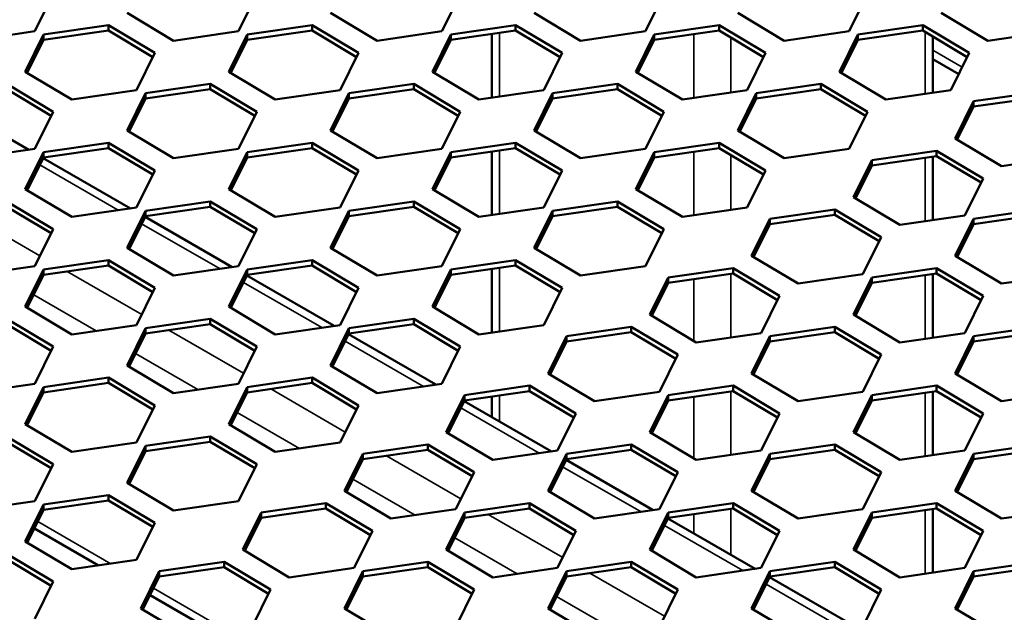
# Model space of a CAD drawing. Units: millimetres. Extents: x 0 to 42050, y 0 to 29700.
# Drawn here: x 34531 to 35033, y 8504 to 8806 of the extents above; entities that cross this region are included whole.
import ezdxf

# ---------------------------------------------------------------- set-up
doc = ezdxf.new("R2010")
doc.units = ezdxf.units.MM
doc.header["$LTSCALE"] = 50
doc.layers.add('Видимые тонкие (ГОСТ)', color=7, linetype='Continuous', lineweight=35)
doc.layers.add('Видимый контур (ГОСТ)', color=7, linetype='Continuous', lineweight=50)

msp = doc.modelspace()

# ---------------------------------------------------------------- linework, layer by layer
at = {"layer": 'Видимые тонкие (ГОСТ)'}
for p, q in [((34775.838, 8799.653), (34775.838, 8767.264)), ((34874.833, 8798.972), (34874.833, 8766.584)), ((34992.684, 8800.114), (34992.684, 8768.625)), ((34893.689, 8797.3), (34893.689, 8769.306)), ((34996.59, 8790.843), (35011.568, 8782.196)), ((34775.838, 8739.776), (34775.838, 8707.388)), ((34874.833, 8739.096), (34874.833, 8706.708)), ((34893.689, 8737.423), (34893.689, 8709.429)), ((34992.684, 8736.034), (34992.684, 8703.646)), ((34541.678, 8732.332), (34581.589, 8709.289)), ((34503.712, 8707.983), (34541.731, 8686.032)), ((34593.532, 8702.393), (34633.443, 8679.351)), ((34775.838, 8679.9), (34775.838, 8647.512)), ((34555.567, 8678.045), (34593.586, 8656.094)), ((34874.833, 8674.116), (34874.833, 8642.666)), ((34893.689, 8676.838), (34893.689, 8644.45)), ((34992.684, 8676.158), (34992.684, 8643.769)), ((34645.387, 8672.455), (34685.298, 8649.412)), ((34538.532, 8666.106), (34570.275, 8647.779)), ((34607.421, 8648.106), (34645.44, 8626.156)), ((34697.241, 8642.517), (34737.152, 8619.474)), ((34590.387, 8636.168), (34622.13, 8617.841)), ((34659.276, 8618.168), (34697.295, 8596.218)), ((34775.838, 8614.92), (34775.838, 8601.648)), ((34874.833, 8614.24), (34874.833, 8582.789)), ((34893.689, 8616.962), (34893.689, 8584.573)), ((34992.684, 8616.281), (34992.684, 8583.893)), ((34756.167, 8608.496), (34796.078, 8585.453)), ((34642.241, 8606.23), (34673.984, 8587.903)), ((34718.201, 8584.148), (34756.22, 8562.197)), ((34808.021, 8578.558), (34847.933, 8555.515)), ((34701.167, 8572.209), (34732.91, 8553.882)), ((34770.056, 8554.209), (34808.075, 8532.259)), ((34874.833, 8554.364), (34874.833, 8544.494)), ((34893.689, 8557.085), (34893.689, 8533.607)), ((34992.684, 8556.405), (34992.684, 8524.016)), ((34540.629, 8550.586), (34577.818, 8529.115)), ((34859.876, 8548.62), (34899.787, 8525.577)), ((34753.021, 8542.271), (34784.764, 8523.944)), ((34821.91, 8524.271), (34859.929, 8502.321)), ((34911.73, 8518.682), (34951.642, 8495.639)), ((34599.555, 8516.565), (34636.743, 8495.094)), ((34804.876, 8512.333), (34836.619, 8494.006))]:
    msp.add_line(p, q, dxfattribs=at)
at = {"layer": 'Видимый контур (ГОСТ)'}
for p, q in [((34548.458, 8819.361), (34539.09, 8800.454)), ((34652.167, 8819.361), (34642.799, 8800.454)), ((34755.876, 8819.361), (34746.508, 8800.454)), ((34859.585, 8819.361), (34850.217, 8800.454)), ((34963.294, 8819.361), (34953.926, 8800.454)), ((34609.754, 8795.684), (34586.077, 8809.822)), ((34713.463, 8795.684), (34689.786, 8809.822)), ((34817.172, 8795.684), (34793.495, 8809.822)), ((34920.881, 8795.684), (34897.204, 8809.822)), ((35024.59, 8795.684), (35000.913, 8809.822)), ((34539.09, 8800.454), (34506.045, 8795.684)), ((34534.223, 8779.883), (34543.591, 8798.791)), ((34543.591, 8798.791), (34576.635, 8803.56)), ((34576.635, 8800.839), (34543.591, 8796.069)), ((34543.591, 8796.069), (34543.591, 8798.791)), ((34576.635, 8803.56), (34600.312, 8789.423)), ((34576.635, 8800.839), (34576.635, 8803.56)), ((34599.272, 8787.322), (34576.635, 8800.839)), ((34642.799, 8800.454), (34609.754, 8795.684)), ((34637.932, 8779.883), (34647.3, 8798.791)), ((34647.3, 8798.791), (34680.344, 8803.56)), ((34680.344, 8800.839), (34647.3, 8796.069)), ((34647.3, 8796.069), (34647.3, 8798.791)), ((34680.344, 8803.56), (34704.021, 8789.423)), ((34680.344, 8800.839), (34680.344, 8803.56)), ((34702.981, 8787.322), (34680.344, 8800.839)), ((34746.508, 8800.454), (34713.463, 8795.684)), ((34741.641, 8779.883), (34751.009, 8798.791)), ((34751.009, 8798.791), (34784.053, 8803.56)), ((34784.053, 8800.839), (34751.009, 8796.069)), ((34751.009, 8796.069), (34751.009, 8798.791)), ((34771.933, 8799.089), (34771.933, 8766.701)), ((34784.053, 8803.56), (34807.73, 8789.423)), ((34784.053, 8800.839), (34784.053, 8803.56)), ((34806.69, 8787.322), (34784.053, 8800.839)), ((34850.217, 8800.454), (34817.172, 8795.684)), ((34845.35, 8779.883), (34854.718, 8798.791)), ((34854.718, 8798.791), (34887.762, 8803.56)), ((34887.762, 8800.839), (34854.718, 8796.069)), ((34854.718, 8796.069), (34854.718, 8798.791)), ((34887.762, 8803.56), (34911.439, 8789.423)), ((34887.762, 8800.839), (34887.762, 8803.56)), ((34910.399, 8787.322), (34887.762, 8800.839)), ((34953.926, 8800.454), (34920.881, 8795.684)), ((34949.059, 8779.883), (34958.427, 8798.791)), ((34958.427, 8798.791), (34991.471, 8803.56)), ((34991.471, 8800.839), (34958.427, 8796.069)), ((34958.427, 8796.069), (34958.427, 8798.791)), ((34991.471, 8803.56), (35015.148, 8789.423)), ((34991.471, 8800.839), (34991.471, 8803.56)), ((35014.108, 8787.322), (34991.471, 8800.839)), ((35057.635, 8800.454), (35024.59, 8795.684)), ((34543.591, 8796.069), (34535.263, 8779.262)), ((34647.3, 8796.069), (34638.972, 8779.262)), ((34751.009, 8796.069), (34742.681, 8779.262)), ((34854.718, 8796.069), (34846.39, 8779.262)), ((34958.427, 8796.069), (34950.099, 8779.262)), ((34996.59, 8797.782), (34996.59, 8769.189)), ((34600.312, 8789.423), (34590.944, 8770.515)), ((34704.021, 8789.423), (34694.653, 8770.515)), ((34807.73, 8789.423), (34798.362, 8770.515)), ((34911.439, 8789.423), (34902.071, 8770.515)), ((35015.148, 8789.423), (35005.78, 8770.515)), ((34996.59, 8786.334), (35009.83, 8778.689)), ((34557.9, 8765.746), (34534.223, 8779.883)), ((34661.609, 8765.746), (34637.932, 8779.883)), ((34765.318, 8765.746), (34741.641, 8779.883)), ((34869.027, 8765.746), (34845.35, 8779.883)), ((34972.736, 8765.746), (34949.059, 8779.883)), ((34524.781, 8773.622), (34548.458, 8759.484)), ((34547.417, 8757.384), (34524.781, 8770.9)), ((34590.944, 8770.515), (34557.9, 8765.746)), ((34586.077, 8749.945), (34595.445, 8768.852)), ((34595.445, 8768.852), (34628.49, 8773.622)), ((34628.49, 8770.9), (34595.445, 8766.131)), ((34595.445, 8766.131), (34595.445, 8768.852)), ((34628.49, 8773.622), (34652.167, 8759.484)), ((34628.49, 8770.9), (34628.49, 8773.622)), ((34651.126, 8757.384), (34628.49, 8770.9)), ((34694.653, 8770.515), (34661.609, 8765.746)), ((34689.786, 8749.945), (34699.154, 8768.852)), ((34699.154, 8768.852), (34732.199, 8773.622)), ((34732.199, 8770.9), (34699.154, 8766.131)), ((34699.154, 8766.131), (34699.154, 8768.852)), ((34732.199, 8773.622), (34755.876, 8759.484)), ((34732.199, 8770.9), (34732.199, 8773.622)), ((34754.835, 8757.384), (34732.199, 8770.9)), ((34798.362, 8770.515), (34765.318, 8765.746)), ((34793.495, 8749.945), (34802.863, 8768.852)), ((34802.863, 8768.852), (34835.908, 8773.622)), ((34835.908, 8770.9), (34802.863, 8766.131)), ((34802.863, 8766.131), (34802.863, 8768.852)), ((34835.908, 8773.622), (34859.585, 8759.484)), ((34835.908, 8770.9), (34835.908, 8773.622)), ((34858.544, 8757.384), (34835.908, 8770.9)), ((34902.071, 8770.515), (34869.027, 8765.746)), ((34897.204, 8749.945), (34906.572, 8768.852)), ((34906.572, 8768.852), (34939.617, 8773.622)), ((34939.617, 8770.9), (34906.572, 8766.131)), ((34906.572, 8766.131), (34906.572, 8768.852)), ((34939.617, 8773.622), (34963.294, 8759.484)), ((34939.617, 8770.9), (34939.617, 8773.622)), ((34962.253, 8757.384), (34939.617, 8770.9)), ((35005.78, 8770.515), (34972.736, 8765.746)), ((35017.352, 8764.77), (35050.397, 8769.539)), ((34491.561, 8765.776), (34535.983, 8740.129)), ((34595.445, 8766.131), (34587.118, 8749.324)), ((34699.154, 8766.131), (34690.827, 8749.324)), ((34802.863, 8766.131), (34794.536, 8749.324)), ((34906.572, 8766.131), (34898.245, 8749.324)), ((35007.984, 8745.863), (35017.352, 8764.77)), ((35050.397, 8766.818), (35017.352, 8762.048)), ((35017.352, 8762.048), (35017.352, 8764.77)), ((34548.458, 8759.484), (34539.09, 8740.577)), ((34652.167, 8759.484), (34642.799, 8740.577)), ((34755.876, 8759.484), (34746.508, 8740.577)), ((34859.585, 8759.484), (34850.217, 8740.577)), ((34963.294, 8759.484), (34953.926, 8740.577)), ((35017.352, 8762.048), (35009.025, 8745.241)), ((34609.754, 8735.808), (34586.077, 8749.945)), ((34713.463, 8735.808), (34689.786, 8749.945)), ((34817.172, 8735.808), (34793.495, 8749.945)), ((34920.881, 8735.808), (34897.204, 8749.945)), ((34543.591, 8738.914), (34576.635, 8743.684)), ((34576.635, 8743.684), (34600.312, 8729.546)), ((34576.635, 8740.962), (34576.635, 8743.684)), ((34647.3, 8738.914), (34680.344, 8743.684)), ((34680.344, 8743.684), (34704.021, 8729.546)), ((34680.344, 8740.962), (34680.344, 8743.684)), ((34751.009, 8738.914), (34784.053, 8743.684)), ((34784.053, 8743.684), (34807.73, 8729.546)), ((34784.053, 8740.962), (34784.053, 8743.684)), ((34854.718, 8738.914), (34887.762, 8743.684)), ((34887.762, 8743.684), (34911.439, 8729.546)), ((34887.762, 8740.962), (34887.762, 8743.684)), ((35031.661, 8731.725), (35007.984, 8745.863)), ((34539.09, 8740.577), (34506.045, 8735.808)), ((34534.223, 8720.007), (34543.591, 8738.914)), ((34576.635, 8740.962), (34543.591, 8736.193)), ((34543.591, 8736.193), (34543.591, 8738.914)), ((34599.272, 8727.446), (34576.635, 8740.962)), ((34642.799, 8740.577), (34609.754, 8735.808)), ((34637.932, 8720.007), (34647.3, 8738.914)), ((34680.344, 8740.962), (34647.3, 8736.193)), ((34647.3, 8736.193), (34647.3, 8738.914)), ((34702.981, 8727.446), (34680.344, 8740.962)), ((34746.508, 8740.577), (34713.463, 8735.808)), ((34741.641, 8720.007), (34751.009, 8738.914)), ((34784.053, 8740.962), (34751.009, 8736.193)), ((34751.009, 8736.193), (34751.009, 8738.914)), ((34771.933, 8739.213), (34771.933, 8706.824)), ((34806.69, 8727.446), (34784.053, 8740.962)), ((34850.217, 8740.577), (34817.172, 8735.808)), ((34845.35, 8720.007), (34854.718, 8738.914)), ((34887.762, 8740.962), (34854.718, 8736.193)), ((34854.718, 8736.193), (34854.718, 8738.914)), ((34910.399, 8727.446), (34887.762, 8740.962)), ((34953.926, 8740.577), (34920.881, 8735.808)), ((34965.498, 8734.832), (34998.543, 8739.601)), ((34998.543, 8739.601), (35022.219, 8725.464)), ((34998.543, 8736.88), (34998.543, 8739.601)), ((34543.591, 8736.193), (34535.263, 8719.386)), ((34543.415, 8735.838), (34587.837, 8710.191)), ((34647.3, 8736.193), (34638.972, 8719.386)), ((34751.009, 8736.193), (34742.681, 8719.386)), ((34854.718, 8736.193), (34846.39, 8719.386)), ((34956.13, 8715.925), (34965.498, 8734.832)), ((34998.543, 8736.88), (34965.498, 8732.11)), ((34965.498, 8732.11), (34965.498, 8734.832)), ((34996.59, 8736.598), (34996.59, 8704.209)), ((35021.179, 8723.363), (34998.543, 8736.88)), ((35064.706, 8736.495), (35031.661, 8731.725)), ((34600.312, 8729.546), (34590.944, 8710.639)), ((34704.021, 8729.546), (34694.653, 8710.639)), ((34807.73, 8729.546), (34798.362, 8710.639)), ((34911.439, 8729.546), (34902.071, 8710.639)), ((34965.498, 8732.11), (34957.171, 8715.303)), ((35022.219, 8725.464), (35012.851, 8706.557)), ((34557.9, 8705.869), (34534.223, 8720.007)), ((34661.609, 8705.869), (34637.932, 8720.007)), ((34765.318, 8705.869), (34741.641, 8720.007)), ((34869.027, 8705.869), (34845.35, 8720.007)), ((34524.781, 8713.746), (34548.458, 8699.608)), ((34595.445, 8708.976), (34628.49, 8713.746)), ((34628.49, 8713.746), (34652.167, 8699.608)), ((34628.49, 8711.024), (34628.49, 8713.746)), ((34699.154, 8708.976), (34732.199, 8713.746)), ((34732.199, 8713.746), (34755.876, 8699.608)), ((34732.199, 8711.024), (34732.199, 8713.746)), ((34802.863, 8708.976), (34835.908, 8713.746)), ((34835.908, 8713.746), (34859.585, 8699.608)), ((34835.908, 8711.024), (34835.908, 8713.746)), ((34979.807, 8701.787), (34956.13, 8715.925)), ((34547.417, 8697.508), (34524.781, 8711.024)), ((34590.944, 8710.639), (34557.9, 8705.869)), ((34586.077, 8690.069), (34595.445, 8708.976)), ((34628.49, 8711.024), (34595.445, 8706.254)), ((34595.445, 8706.254), (34595.445, 8708.976)), ((34651.126, 8697.508), (34628.49, 8711.024)), ((34694.653, 8710.639), (34661.609, 8705.869)), ((34689.786, 8690.069), (34699.154, 8708.976)), ((34732.199, 8711.024), (34699.154, 8706.254)), ((34699.154, 8706.254), (34699.154, 8708.976)), ((34754.835, 8697.508), (34732.199, 8711.024)), ((34798.362, 8710.639), (34765.318, 8705.869)), ((34793.495, 8690.069), (34802.863, 8708.976)), ((34835.908, 8711.024), (34802.863, 8706.254)), ((34802.863, 8706.254), (34802.863, 8708.976)), ((34858.544, 8697.508), (34835.908, 8711.024)), ((34902.071, 8710.639), (34869.027, 8705.869)), ((34913.643, 8704.893), (34946.688, 8709.663)), ((34946.688, 8709.663), (34970.365, 8695.526)), ((34946.688, 8706.941), (34946.688, 8709.663)), ((35017.352, 8704.893), (35050.397, 8709.663)), ((34595.445, 8706.254), (34587.118, 8689.447)), ((34595.27, 8705.9), (34639.692, 8680.252)), ((34699.154, 8706.254), (34690.827, 8689.447)), ((34802.863, 8706.254), (34794.536, 8689.447)), ((34904.275, 8685.986), (34913.643, 8704.893)), ((34946.688, 8706.941), (34913.643, 8702.172)), ((34913.643, 8702.172), (34913.643, 8704.893)), ((34969.324, 8693.425), (34946.688, 8706.941)), ((35012.851, 8706.557), (34979.807, 8701.787)), ((35007.984, 8685.986), (35017.352, 8704.893)), ((35050.397, 8706.941), (35017.352, 8702.172)), ((35017.352, 8702.172), (35017.352, 8704.893)), ((34548.458, 8699.608), (34539.09, 8680.701)), ((34652.167, 8699.608), (34642.799, 8680.701)), ((34755.876, 8699.608), (34746.508, 8680.701)), ((34859.585, 8699.608), (34850.217, 8680.701)), ((34913.643, 8702.172), (34905.316, 8685.365)), ((35017.352, 8702.172), (35009.025, 8685.365)), ((34970.365, 8695.526), (34960.997, 8676.618)), ((34609.754, 8675.931), (34586.077, 8690.069)), ((34713.463, 8675.931), (34689.786, 8690.069)), ((34817.172, 8675.931), (34793.495, 8690.069)), ((34543.591, 8679.038), (34576.635, 8683.807)), ((34576.635, 8683.807), (34600.312, 8669.67)), ((34576.635, 8681.086), (34576.635, 8683.807)), ((34647.3, 8679.038), (34680.344, 8683.807)), ((34680.344, 8683.807), (34704.021, 8669.67)), ((34680.344, 8681.086), (34680.344, 8683.807)), ((34751.009, 8679.038), (34784.053, 8683.807)), ((34784.053, 8683.807), (34807.73, 8669.67)), ((34784.053, 8681.086), (34784.053, 8683.807)), ((34927.952, 8671.849), (34904.275, 8685.986)), ((35031.661, 8671.849), (35007.984, 8685.986)), ((34539.09, 8680.701), (34506.045, 8675.931)), ((34534.223, 8660.131), (34543.591, 8679.038)), ((34576.635, 8681.086), (34543.591, 8676.316)), ((34543.591, 8676.316), (34543.591, 8679.038)), ((34599.272, 8667.57), (34576.635, 8681.086)), ((34642.799, 8680.701), (34609.754, 8675.931)), ((34637.932, 8660.131), (34647.3, 8679.038)), ((34680.344, 8681.086), (34647.3, 8676.316)), ((34647.3, 8676.316), (34647.3, 8679.038)), ((34702.981, 8667.57), (34680.344, 8681.086)), ((34746.508, 8680.701), (34713.463, 8675.931)), ((34741.641, 8660.131), (34751.009, 8679.038)), ((34784.053, 8681.086), (34751.009, 8676.316)), ((34751.009, 8676.316), (34751.009, 8679.038)), ((34771.933, 8679.336), (34771.933, 8646.948)), ((34806.69, 8667.57), (34784.053, 8681.086)), ((34850.217, 8680.701), (34817.172, 8675.931)), ((34861.789, 8674.955), (34894.834, 8679.725)), ((34894.834, 8679.725), (34918.51, 8665.587)), ((34894.834, 8677.003), (34894.834, 8679.725)), ((34965.498, 8674.955), (34998.543, 8679.725)), ((34998.543, 8679.725), (35022.219, 8665.587)), ((34998.543, 8677.003), (34998.543, 8679.725)), ((34543.591, 8676.316), (34535.263, 8659.509)), ((34647.3, 8676.316), (34638.972, 8659.509)), ((34647.124, 8675.961), (34691.546, 8650.314)), ((34751.009, 8676.316), (34742.681, 8659.509)), ((34852.421, 8656.048), (34861.789, 8674.955)), ((34894.834, 8677.003), (34861.789, 8672.234)), ((34861.789, 8672.234), (34861.789, 8674.955)), ((34917.47, 8663.487), (34894.834, 8677.003)), ((34960.997, 8676.618), (34927.952, 8671.849)), ((34956.13, 8656.048), (34965.498, 8674.955)), ((34998.543, 8677.003), (34965.498, 8672.234)), ((34965.498, 8672.234), (34965.498, 8674.955)), ((34996.59, 8676.721), (34996.59, 8644.333)), ((35021.179, 8663.487), (34998.543, 8677.003)), ((35064.706, 8676.618), (35031.661, 8671.849)), ((34600.312, 8669.67), (34590.944, 8650.763)), ((34704.021, 8669.67), (34694.653, 8650.763)), ((34807.73, 8669.67), (34798.362, 8650.763)), ((34861.789, 8672.234), (34853.462, 8655.427)), ((34965.498, 8672.234), (34957.171, 8655.427)), ((34918.51, 8665.587), (34909.142, 8646.68)), ((35022.219, 8665.587), (35012.851, 8646.68)), ((34557.9, 8645.993), (34534.223, 8660.131)), ((34661.609, 8645.993), (34637.932, 8660.131)), ((34765.318, 8645.993), (34741.641, 8660.131)), ((34524.781, 8653.869), (34548.458, 8639.732)), ((34595.445, 8649.1), (34628.49, 8653.869)), ((34628.49, 8653.869), (34652.167, 8639.732)), ((34628.49, 8651.147), (34628.49, 8653.869)), ((34699.154, 8649.1), (34732.199, 8653.869)), ((34732.199, 8653.869), (34755.876, 8639.732)), ((34732.199, 8651.147), (34732.199, 8653.869)), ((34876.098, 8641.911), (34852.421, 8656.048)), ((34979.807, 8641.911), (34956.13, 8656.048)), ((34547.417, 8637.631), (34524.781, 8651.147)), ((34590.944, 8650.763), (34557.9, 8645.993)), ((34586.077, 8630.192), (34595.445, 8649.1)), ((34628.49, 8651.147), (34595.445, 8646.378)), ((34595.445, 8646.378), (34595.445, 8649.1)), ((34651.126, 8637.631), (34628.49, 8651.147)), ((34694.653, 8650.763), (34661.609, 8645.993)), ((34689.786, 8630.192), (34699.154, 8649.1)), ((34732.199, 8651.147), (34699.154, 8646.378)), ((34699.154, 8646.378), (34699.154, 8649.1)), ((34754.835, 8637.631), (34732.199, 8651.147)), ((34798.362, 8650.763), (34765.318, 8645.993)), ((34809.934, 8645.017), (34842.979, 8649.787)), ((34842.979, 8649.787), (34866.656, 8635.649)), ((34842.979, 8647.065), (34842.979, 8649.787)), ((34913.643, 8645.017), (34946.688, 8649.787)), ((34946.688, 8649.787), (34970.365, 8635.649)), ((34946.688, 8647.065), (34946.688, 8649.787)), ((35017.352, 8645.017), (35050.397, 8649.787)), ((34595.445, 8646.378), (34587.118, 8629.571)), ((34699.154, 8646.378), (34690.827, 8629.571)), ((34698.979, 8646.023), (34743.401, 8620.376)), ((34800.566, 8626.11), (34809.934, 8645.017)), ((34842.979, 8647.065), (34809.934, 8642.295)), ((34809.934, 8642.295), (34809.934, 8645.017)), ((34865.615, 8633.549), (34842.979, 8647.065)), ((34909.142, 8646.68), (34876.098, 8641.911)), ((34904.275, 8626.11), (34913.643, 8645.017)), ((34946.688, 8647.065), (34913.643, 8642.295)), ((34913.643, 8642.295), (34913.643, 8645.017)), ((34969.324, 8633.549), (34946.688, 8647.065)), ((35012.851, 8646.68), (34979.807, 8641.911)), ((35007.984, 8626.11), (35017.352, 8645.017)), ((35050.397, 8647.065), (35017.352, 8642.295)), ((35017.352, 8642.295), (35017.352, 8645.017)), ((34548.458, 8639.732), (34539.09, 8620.824)), ((34652.167, 8639.732), (34642.799, 8620.824)), ((34755.876, 8639.732), (34746.508, 8620.824)), ((34809.934, 8642.295), (34801.607, 8625.489)), ((34913.643, 8642.295), (34905.316, 8625.489)), ((35017.352, 8642.295), (35009.025, 8625.489)), ((34866.656, 8635.649), (34857.288, 8616.742)), ((34970.365, 8635.649), (34960.997, 8616.742)), ((34609.754, 8616.055), (34586.077, 8630.192)), ((34713.463, 8616.055), (34689.786, 8630.192)), ((34543.591, 8619.161), (34576.635, 8623.931)), ((34576.635, 8623.931), (34600.312, 8609.793)), ((34576.635, 8621.209), (34576.635, 8623.931)), ((34647.3, 8619.161), (34680.344, 8623.931)), ((34680.344, 8623.931), (34704.021, 8609.793)), ((34680.344, 8621.209), (34680.344, 8623.931)), ((34824.243, 8611.972), (34800.566, 8626.11)), ((34927.952, 8611.972), (34904.275, 8626.11)), ((35031.661, 8611.972), (35007.984, 8626.11)), ((34539.09, 8620.824), (34506.045, 8616.055)), ((34534.223, 8600.254), (34543.591, 8619.161)), ((34576.635, 8621.209), (34543.591, 8616.44)), ((34543.591, 8616.44), (34543.591, 8619.161)), ((34599.272, 8607.693), (34576.635, 8621.209)), ((34642.799, 8620.824), (34609.754, 8616.055)), ((34637.932, 8600.254), (34647.3, 8619.161)), ((34680.344, 8621.209), (34647.3, 8616.44)), ((34647.3, 8616.44), (34647.3, 8619.161)), ((34702.981, 8607.693), (34680.344, 8621.209)), ((34746.508, 8620.824), (34713.463, 8616.055)), ((34758.08, 8615.079), (34791.125, 8619.848)), ((34791.125, 8619.848), (34814.801, 8605.711)), ((34791.125, 8617.127), (34791.125, 8619.848)), ((34861.789, 8615.079), (34894.834, 8619.848)), ((34894.834, 8619.848), (34918.51, 8605.711)), ((34894.834, 8617.127), (34894.834, 8619.848)), ((34965.498, 8615.079), (34998.543, 8619.848)), ((34998.543, 8619.848), (35022.219, 8605.711)), ((34998.543, 8617.127), (34998.543, 8619.848)), ((34543.591, 8616.44), (34535.263, 8599.633)), ((34647.3, 8616.44), (34638.972, 8599.633)), ((34748.712, 8596.172), (34758.08, 8615.079)), ((34791.125, 8617.127), (34758.08, 8612.357)), ((34758.08, 8612.357), (34758.08, 8615.079)), ((34771.933, 8614.357), (34771.933, 8603.903)), ((34813.761, 8603.611), (34791.125, 8617.127)), ((34857.288, 8616.742), (34824.243, 8611.972)), ((34852.421, 8596.172), (34861.789, 8615.079)), ((34894.834, 8617.127), (34861.789, 8612.357)), ((34861.789, 8612.357), (34861.789, 8615.079)), ((34917.47, 8603.611), (34894.834, 8617.127)), ((34960.997, 8616.742), (34927.952, 8611.972)), ((34956.13, 8596.172), (34965.498, 8615.079)), ((34998.543, 8617.127), (34965.498, 8612.357)), ((34965.498, 8612.357), (34965.498, 8615.079)), ((34996.59, 8616.845), (34996.59, 8584.457)), ((35021.179, 8603.611), (34998.543, 8617.127)), ((35064.706, 8616.742), (35031.661, 8611.972)), ((34600.312, 8609.793), (34590.944, 8590.886)), ((34704.021, 8609.793), (34694.653, 8590.886)), ((34758.08, 8612.357), (34749.753, 8595.55)), ((34757.904, 8612.003), (34802.326, 8586.355)), ((34861.789, 8612.357), (34853.462, 8595.55)), ((34965.498, 8612.357), (34957.171, 8595.55)), ((34814.801, 8605.711), (34805.433, 8586.804)), ((34918.51, 8605.711), (34909.142, 8586.804)), ((35022.219, 8605.711), (35012.851, 8586.804)), ((34557.9, 8586.117), (34534.223, 8600.254)), ((34661.609, 8586.117), (34637.932, 8600.254)), ((34524.781, 8593.993), (34548.458, 8579.855)), ((34595.445, 8589.223), (34628.49, 8593.993)), ((34628.49, 8593.993), (34652.167, 8579.855)), ((34628.49, 8591.271), (34628.49, 8593.993)), ((34772.389, 8582.034), (34748.712, 8596.172)), ((34876.098, 8582.034), (34852.421, 8596.172)), ((34979.807, 8582.034), (34956.13, 8596.172)), ((34547.417, 8577.755), (34524.781, 8591.271)), ((34590.944, 8590.886), (34557.9, 8586.117)), ((34586.077, 8570.316), (34595.445, 8589.223)), ((34628.49, 8591.271), (34595.445, 8586.501)), ((34595.445, 8586.501), (34595.445, 8589.223)), ((34651.126, 8577.755), (34628.49, 8591.271)), ((34694.653, 8590.886), (34661.609, 8586.117)), ((34706.225, 8585.141), (34739.27, 8589.91)), ((34739.27, 8589.91), (34762.947, 8575.773)), ((34739.27, 8587.189), (34739.27, 8589.91)), ((34809.934, 8585.141), (34842.979, 8589.91)), ((34842.979, 8589.91), (34866.656, 8575.773)), ((34842.979, 8587.189), (34842.979, 8589.91)), ((34913.643, 8585.141), (34946.688, 8589.91)), ((34946.688, 8589.91), (34970.365, 8575.773)), ((34946.688, 8587.189), (34946.688, 8589.91)), ((35017.352, 8585.141), (35050.397, 8589.91)), ((34595.445, 8586.501), (34587.118, 8569.695)), ((34696.857, 8566.234), (34706.225, 8585.141)), ((34739.27, 8587.189), (34706.225, 8582.419)), ((34706.225, 8582.419), (34706.225, 8585.141)), ((34761.906, 8573.672), (34739.27, 8587.189)), ((34805.433, 8586.804), (34772.389, 8582.034)), ((34800.566, 8566.234), (34809.934, 8585.141)), ((34842.979, 8587.189), (34809.934, 8582.419)), ((34809.934, 8582.419), (34809.934, 8585.141)), ((34865.615, 8573.672), (34842.979, 8587.189)), ((34909.142, 8586.804), (34876.098, 8582.034)), ((34904.275, 8566.234), (34913.643, 8585.141)), ((34946.688, 8587.189), (34913.643, 8582.419)), ((34913.643, 8582.419), (34913.643, 8585.141)), ((34969.324, 8573.672), (34946.688, 8587.189)), ((35012.851, 8586.804), (34979.807, 8582.034)), ((35007.984, 8566.234), (35017.352, 8585.141)), ((35050.397, 8587.189), (35017.352, 8582.419)), ((35017.352, 8582.419), (35017.352, 8585.141)), ((34548.458, 8579.855), (34539.09, 8560.948)), ((34652.167, 8579.855), (34642.799, 8560.948)), ((34706.225, 8582.419), (34697.898, 8565.612)), ((34809.934, 8582.419), (34801.607, 8565.612)), ((34809.759, 8582.064), (34854.181, 8556.417)), ((34913.643, 8582.419), (34905.316, 8565.612)), ((35017.352, 8582.419), (35009.025, 8565.612)), ((34762.947, 8575.773), (34753.579, 8556.866)), ((34866.656, 8575.773), (34857.288, 8556.866)), ((34970.365, 8575.773), (34960.997, 8556.866)), ((34609.754, 8556.178), (34586.077, 8570.316)), ((34543.591, 8559.285), (34576.635, 8564.055)), ((34576.635, 8564.055), (34600.312, 8549.917)), ((34576.635, 8561.333), (34576.635, 8564.055)), ((34720.534, 8552.096), (34696.857, 8566.234)), ((34824.243, 8552.096), (34800.566, 8566.234)), ((34927.952, 8552.096), (34904.275, 8566.234)), ((35031.661, 8552.096), (35007.984, 8566.234)), ((34539.09, 8560.948), (34506.045, 8556.178)), ((34534.223, 8540.378), (34543.591, 8559.285)), ((34576.635, 8561.333), (34543.591, 8556.563)), ((34543.591, 8556.563), (34543.591, 8559.285)), ((34599.272, 8547.817), (34576.635, 8561.333)), ((34642.799, 8560.948), (34609.754, 8556.178)), ((34654.371, 8555.202), (34687.416, 8559.972)), ((34687.416, 8559.972), (34711.092, 8545.834)), ((34687.416, 8557.25), (34687.416, 8559.972)), ((34758.08, 8555.202), (34791.125, 8559.972)), ((34791.125, 8559.972), (34814.801, 8545.834)), ((34791.125, 8557.25), (34791.125, 8559.972)), ((34861.789, 8555.202), (34894.834, 8559.972)), ((34894.834, 8559.972), (34918.51, 8545.834)), ((34894.834, 8557.25), (34894.834, 8559.972)), ((34965.498, 8555.202), (34998.543, 8559.972)), ((34998.543, 8559.972), (35022.219, 8545.834)), ((34998.543, 8557.25), (34998.543, 8559.972)), ((34543.591, 8556.563), (34535.263, 8539.756)), ((34645.003, 8536.295), (34654.371, 8555.202)), ((34687.416, 8557.25), (34654.371, 8552.481)), ((34654.371, 8552.481), (34654.371, 8555.202)), ((34710.052, 8543.734), (34687.416, 8557.25)), ((34753.579, 8556.866), (34720.534, 8552.096)), ((34748.712, 8536.295), (34758.08, 8555.202)), ((34791.125, 8557.25), (34758.08, 8552.481)), ((34758.08, 8552.481), (34758.08, 8555.202)), ((34813.761, 8543.734), (34791.125, 8557.25)), ((34857.288, 8556.866), (34824.243, 8552.096)), ((34852.421, 8536.295), (34861.789, 8555.202)), ((34894.834, 8557.25), (34861.789, 8552.481)), ((34861.789, 8552.481), (34861.789, 8555.202)), ((34917.47, 8543.734), (34894.834, 8557.25)), ((34960.997, 8556.866), (34927.952, 8552.096)), ((34956.13, 8536.295), (34965.498, 8555.202)), ((34998.543, 8557.25), (34965.498, 8552.481)), ((34965.498, 8552.481), (34965.498, 8555.202)), ((34996.59, 8556.968), (34996.59, 8524.58)), ((35021.179, 8543.734), (34998.543, 8557.25)), ((35064.706, 8556.866), (35031.661, 8552.096)), ((34600.312, 8549.917), (34590.944, 8531.01)), ((34654.371, 8552.481), (34646.044, 8535.674)), ((34758.08, 8552.481), (34749.753, 8535.674)), ((34861.789, 8552.481), (34853.462, 8535.674)), ((34861.613, 8552.126), (34906.035, 8526.479)), ((34965.498, 8552.481), (34957.171, 8535.674)), ((34538.892, 8547.08), (34571.569, 8528.213)), ((34711.092, 8545.834), (34701.724, 8526.927)), ((34814.801, 8545.834), (34805.433, 8526.927)), ((34918.51, 8545.834), (34909.142, 8526.927)), ((35022.219, 8545.834), (35012.851, 8526.927)), ((34557.9, 8526.24), (34534.223, 8540.378)), ((34524.781, 8534.116), (34548.458, 8519.979)), ((34668.68, 8522.158), (34645.003, 8536.295)), ((34772.389, 8522.158), (34748.712, 8536.295)), ((34876.098, 8522.158), (34852.421, 8536.295)), ((34979.807, 8522.158), (34956.13, 8536.295)), ((34547.417, 8517.878), (34524.781, 8531.395)), ((34590.944, 8531.01), (34557.9, 8526.24)), ((34602.516, 8525.264), (34635.561, 8530.034)), ((34635.561, 8530.034), (34659.238, 8515.896)), ((34635.561, 8527.312), (34635.561, 8530.034)), ((34706.225, 8525.264), (34739.27, 8530.034)), ((34739.27, 8530.034), (34762.947, 8515.896)), ((34739.27, 8527.312), (34739.27, 8530.034)), ((34809.934, 8525.264), (34842.979, 8530.034)), ((34842.979, 8530.034), (34866.656, 8515.896)), ((34842.979, 8527.312), (34842.979, 8530.034)), ((34913.643, 8525.264), (34946.688, 8530.034)), ((34946.688, 8530.034), (34970.365, 8515.896)), ((34946.688, 8527.312), (34946.688, 8530.034)), ((35017.352, 8525.264), (35050.397, 8530.034)), ((34593.148, 8506.357), (34602.516, 8525.264)), ((34635.561, 8527.312), (34602.516, 8522.543)), ((34602.516, 8522.543), (34602.516, 8525.264)), ((34658.197, 8513.796), (34635.561, 8527.312)), ((34701.724, 8526.927), (34668.68, 8522.158)), ((34696.857, 8506.357), (34706.225, 8525.264)), ((34739.27, 8527.312), (34706.225, 8522.543)), ((34706.225, 8522.543), (34706.225, 8525.264)), ((34761.906, 8513.796), (34739.27, 8527.312)), ((34805.433, 8526.927), (34772.389, 8522.158)), ((34800.566, 8506.357), (34809.934, 8525.264)), ((34842.979, 8527.312), (34809.934, 8522.543)), ((34809.934, 8522.543), (34809.934, 8525.264)), ((34865.615, 8513.796), (34842.979, 8527.312)), ((34909.142, 8526.927), (34876.098, 8522.158)), ((34904.275, 8506.357), (34913.643, 8525.264)), ((34946.688, 8527.312), (34913.643, 8522.543)), ((34913.643, 8522.543), (34913.643, 8525.264)), ((34969.324, 8513.796), (34946.688, 8527.312)), ((35012.851, 8526.927), (34979.807, 8522.158)), ((35007.984, 8506.357), (35017.352, 8525.264)), ((35050.397, 8527.312), (35017.352, 8522.543)), ((35017.352, 8522.543), (35017.352, 8525.264)), ((34548.458, 8519.979), (34539.09, 8501.072)), ((34602.516, 8522.543), (34594.189, 8505.736)), ((34706.225, 8522.543), (34697.898, 8505.736)), ((34809.934, 8522.543), (34801.607, 8505.736)), ((34913.643, 8522.543), (34905.316, 8505.736)), ((34913.468, 8522.188), (34957.89, 8496.541)), ((35017.352, 8522.543), (35009.025, 8505.736)), ((34597.817, 8513.059), (34630.495, 8494.193)), ((34659.238, 8515.896), (34649.87, 8496.989)), ((34762.947, 8515.896), (34753.579, 8496.989)), ((34866.656, 8515.896), (34857.288, 8496.989)), ((34970.365, 8515.896), (34960.997, 8496.989)), ((34616.825, 8492.22), (34593.148, 8506.357)), ((34720.534, 8492.22), (34696.857, 8506.357)), ((34824.243, 8492.22), (34800.566, 8506.357)), ((34927.952, 8492.22), (34904.275, 8506.357)), ((35031.661, 8492.22), (35007.984, 8506.357))]:
    msp.add_line(p, q, dxfattribs=at)

doc.saveas('drawing.dxf')
